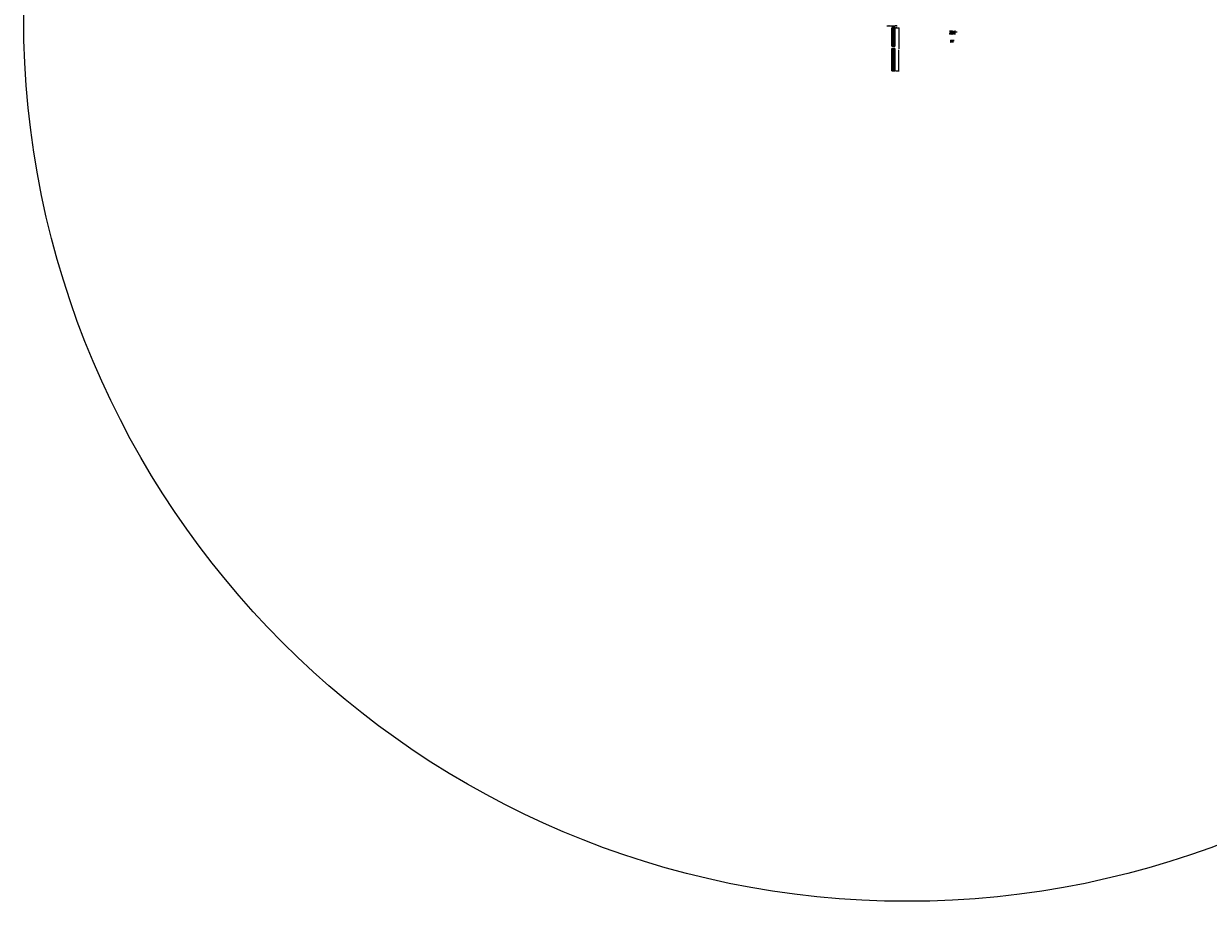
# Model space of a CAD drawing. Units: millimetres. Extents: x 1152 to 3246, y -240 to 1702.
# Drawn here: x 1152 to 1635, y -240 to 118 of the extents above; entities that cross this region are included whole.
import ezdxf

# ---------------------------------------------------------------- set-up
doc = ezdxf.new("R2010")
doc.units = ezdxf.units.MM
doc.header["$MEASUREMENT"] = 0
doc.linetypes.add('HIDDEN2', pattern=[0.1875, 0.125, -0.0625])
doc.layers.get('0').update_dxf_attribs({"lineweight": 5})
for name, color, linetype, lineweight in [('Acero', 5, 'Continuous', 15), ('BarreraEnc', 3, 'Continuous', 30), ('DimenLosaTrans', 8, 'Continuous', 5), ('Text P', 174, 'Continuous', 13)]:
    doc.layers.add(name, color=color, linetype=linetype, lineweight=lineweight)
doc.layers.add('D', color=2, linetype='Continuous')
doc.styles.add('ARIAL', font='ARIAL.TTF')
doc.styles.add('L100-T', font='romans.shx', dxfattribs={"width": 0.7, "oblique": 7.499999999999999})
doc.styles.add('L80_1-25', font='romans.shx', dxfattribs={"height": 0.0475})
doc.dimstyles.new('Acotado losaAprox - H', dxfattribs={"dimtxt": 0.2, "dimasz": 0.06, "dimexe": 0.18, "dimexo": 0.18, "dimgap": 0.1, "dimtad": 1, "dimtih": 1, "dimtoh": 1, "dimdec": 3, "dimzin": 1, "dimdsep": 46, "dimtxsty": 'ARIAL', "dimblk": 'ARCHTICK', "dimcen": 0.09, "dimclrd": 256, "dimclre": 256, "dimclrt": 51, "dimazin": 0, "dimtfac": 1, "dimtdec": 3, "dimtofl": 0, "dimtmove": 2, "dimatfit": 3, "dimldrblk": 'TK1', "dimfxl": 0.05, "dimtolj": 1, "dimtzin": 1, "dimarcsym": 1})
pattern_1 = [(45, (0, 0), (-0.01325825214724776, 0.01325825214724777), [])]

# ---------------------------------------------------------------- blocks, each defined once
blk = doc.blocks.new('_ArchTick')
at = {"color": 0, "linetype": 'ByBlock', "const_width": 0.15}
blk.add_lwpolyline([(-0.5, -0.5), (0.5, 0.5)], dxfattribs=at)
blk = doc.blocks.new('*D131')
at = {"layer": 'Defpoints', "color": 0}
for p in [(1506.803371687418, 116.898319298968), (1506.915289090624, 115.998319298968), (1507.562966799107, 115.998319298968)]:
    blk.add_point(p, dxfattribs=at)
at = {"layer": 'DimenLosaTrans', "lineweight": -2}
for p, q in [((1506.983371687418, 116.898319298968), (1507.742966799107, 116.898319298968)), ((1507.095289090624, 115.998319298968), (1507.742966799107, 115.998319298968)), ((1507.562966799107, 116.898319298968), (1507.562966799107, 116.6504338965123)), ((1507.562966799107, 115.998319298968), (1507.562966799107, 116.2462047014237))]:
    blk.add_line(p, q, dxfattribs=at)
at = {"layer": 'DimenLosaTrans', "lineweight": -2, "xscale": 0.06, "yscale": 0.06, "zscale": 0.06}
for p, rotation in [((1507.562966799107, 116.898319298968), 90), ((1507.562966799107, 115.998319298968), 270)]:
    blk.add_blockref('_ArchTick', p, dxfattribs=dict(at, rotation=rotation))
at = {"layer": 'DimenLosaTrans', "color": 51, "insert": (1507.562966799107, 116.4483192989683), "char_height": 0.2, "attachment_point": 5, "style": 'ARIAL'}
blk.add_mtext('\\A1;0.900', dxfattribs=at)
blk = doc.blocks.new('TK1')
at = {"color": 4, "linetype": 'ByBlock'}
blk.add_line((-1.000000000000014, 0), (1.129948242953276, 0), dxfattribs=at)
at = {"color": 211, "linetype": 'ByBlock'}
blk.add_line((0.5, 0.5), (-0.5, -0.5), dxfattribs=at)
blk = doc.blocks.new('*D132')
at = {"layer": 'Defpoints', "color": 0}
for p in [(1506.915289090624, 115.998319298968), (1506.91528909072, 98.46279208931807), (1508.486211251081, 98.46279208931807)]:
    blk.add_point(p, dxfattribs=at)
at = {"layer": 'DimenLosaTrans', "lineweight": -2}
for p, q in [((1507.095289090624, 115.998319298968), (1508.666211251081, 115.998319298968)), ((1508.486211251081, 115.998319298968), (1508.486211251081, 107.430555694143)), ((1508.486211251081, 98.46279208931807), (1508.486211251081, 107.030555694143)), ((1507.09528909072, 98.46279208931807), (1508.666211251081, 98.46279208931807))]:
    blk.add_line(p, q, dxfattribs=at)
at = {"layer": 'DimenLosaTrans', "lineweight": -2, "xscale": 0.06, "yscale": 0.06, "zscale": 0.06}
for p, rotation in [((1508.486211251081, 115.998319298968), 90), ((1508.486211251081, 98.46279208931807), 270)]:
    blk.add_blockref('_ArchTick', p, dxfattribs=dict(at, rotation=rotation))
at = {"layer": 'DimenLosaTrans', "color": 51, "insert": (1508.486211251081, 107.2305556941433), "char_height": 0.2, "attachment_point": 5, "style": 'ARIAL'}
blk.add_mtext('\\A1;L', dxfattribs=at)
blk = doc.blocks.new('*D136')
at = {"layer": 'Defpoints', "color": 0}
for p in [(1529.334897591594, 113.4353980655782), (1530.278297157605, 114.6353980655782), (1530.278297157605, 113.4353980655782)]:
    blk.add_point(p, dxfattribs=at)
at = {"layer": 'DimenLosaTrans', "lineweight": -2}
for p, q in [((1530.098297157605, 114.6353980655782), (1529.154897591594, 114.6353980655782)), ((1530.098297157605, 113.4353980655782), (1529.154897591594, 113.4353980655782)), ((1529.334897591594, 114.6353980655782), (1529.334897591594, 114.1591480655782)), ((1529.334897591594, 113.4353980655782), (1529.334897591594, 113.9116480655782))]:
    blk.add_line(p, q, dxfattribs=at)
at = {"layer": 'DimenLosaTrans', "lineweight": -2, "xscale": 0.06, "yscale": 0.06, "zscale": 0.06}
for p, rotation in [((1529.334897591594, 114.6353980655782), 90), ((1529.334897591594, 113.4353980655782), 270)]:
    blk.add_blockref('_ArchTick', p, dxfattribs=dict(at, rotation=rotation))
at = {"layer": 'DimenLosaTrans', "color": 51, "insert": (1529.334897591594, 114.0353980655784), "char_height": 0.0475, "attachment_point": 5, "style": 'L80_1-25'}
blk.add_mtext('\\A1;1.200', dxfattribs=at)
blk = doc.blocks.new('*D137')
at = {"layer": 'Defpoints', "color": 0}
for p in [(1530.631604042191, 110.9332936356611), (1530.631604042191, 110.8482936356612), (1530.879617056698, 110.8482936356612)]:
    blk.add_point(p, dxfattribs=at)
at = {"layer": 'DimenLosaTrans', "lineweight": -2}
for p, q in [((1530.811604042191, 110.9332936356611), (1531.059617056698, 110.9332936356611)), ((1530.811604042191, 110.8482936356612), (1531.059617056698, 110.8482936356612)), ((1530.879617056698, 110.9332936356611), (1530.879617056698, 110.9932936356611)), ((1530.879617056698, 110.8482936356612), (1530.879617056698, 110.7882936356611))]:
    blk.add_line(p, q, dxfattribs=at)
at = {"layer": 'DimenLosaTrans', "lineweight": -2, "xscale": 0.06, "yscale": 0.06, "zscale": 0.06}
for p, rotation in [((1530.879617056698, 110.9332936356611), 270), ((1530.879617056698, 110.8482936356612), 90)]:
    blk.add_blockref('_ArchTick', p, dxfattribs=dict(at, rotation=rotation))
at = {"layer": 'DimenLosaTrans', "color": 51, "insert": (1531.204617056698, 110.8907936356614), "char_height": 0.0475, "attachment_point": 5, "style": 'L80_1-25'}
blk.add_mtext('\\A1;0.085', dxfattribs=at)
blk = doc.blocks.new('A$C67924486')
at = {"layer": 'D'}
blk.add_hatch(color=5, dxfattribs=at).paths.add_polyline_path([(0.02435071251778936, 0.006695818383939237, 1), (-0.005102269431108652, 0.01255438074981157, 1)])
at = {"layer": 'D', "color": 5}
blk.add_circle((0.009624221543163003, 0.009625099566875406), 0.015015, dxfattribs=at)

msp = doc.modelspace()

# ---------------------------------------------------------------- hatches: boundary and pattern name
h = msp.add_hatch()
h.set_pattern_fill('ANSI31', color=8, scale=0.15, style=0)
h.set_pattern_definition(pattern_1)
h.paths.add_polyline_path([(1505.715289090661, 107.5606766710935, 0.1985739760583034), (1506.315289090609, 107.5606766710936, 0.1985739760583023)])
h = msp.add_hatch()
h.set_pattern_fill('ANSI31', color=8, scale=0.15, style=0)
h.set_pattern_definition(pattern_1)
h.paths.add_polyline_path([(1506.324913312227, 108.516097847619), (1506.324913312227, 108.5067591643331, 0.2297752555164921), (1506.915289090642, 108.5114285059758, 0.2297752555164952)])

# ---------------------------------------------------------------- linework, layer by layer
at = {"color": 8}
for p, q in [((1503.570977034447, 116.7389823294038), (1506.923576318353, 116.7389823294038)), ((1505.889537627593, 116.771812849596), (1505.81974057193, 116.7061518092116)), ((1505.918179191951, 116.7718128495956), (1505.848382136287, 116.7061518092112)), ((1505.963422597869, 116.771812849596), (1505.893625542205, 116.7061518092116)), ((1506.023529166629, 116.7718128495956), (1505.953732110965, 116.7061518092112)), ((1506.096189036504, 116.7718128495956), (1506.02639198084, 116.7061518092112)), ((1506.178609929441, 116.7718128495956), (1506.108812873777, 116.7061518092112)), ((1506.267624456747, 116.7718128495956), (1506.197827401083, 116.7061518092112)), ((1506.359811840058, 116.7718128495956), (1506.290014784395, 116.7061518092112)), ((1506.451629369934, 116.7718128495956), (1506.38183231427, 116.7061518092112)), ((1506.53954855019, 116.7718128495956), (1506.469751494526, 116.7061518092112)), ((1506.620190696038, 116.7718128495956), (1506.550393640374, 116.7061518092112)), ((1506.690456775036, 116.7718128495956), (1506.620659719372, 116.7061518092112)), ((1506.747646501174, 116.7718128495956), (1506.67784944551, 116.7061518092112)), ((1506.789562105348, 116.7718128495956), (1506.719765049684, 116.7061518092112)), ((1506.814592794398, 116.7718128495956), (1506.744795738734, 116.7061518092112)), ((1531.440374227288, 114.532633761653), (1531.370577171625, 114.4669727212687)), ((1531.440374227288, 114.5076030726031), (1531.370577171625, 114.4419420322187)), ((1531.440374227288, 114.4656874684283), (1531.370577171625, 114.4000264280439)), ((1531.440374227288, 114.4084977422906), (1531.370577171625, 114.3428367019062)), ((1531.440374227288, 114.3382316632924), (1531.370577171625, 114.272570622908)), ((1531.440374227288, 114.2575895174448), (1531.370577171625, 114.1919284770604)), ((1531.440374227288, 114.1696703371883), (1531.370577171625, 114.104009296804)), ((1531.440374227288, 114.0808122887112), (1531.370577171625, 114.0151512483268)), ((1531.440374227288, 113.9856654240023), (1531.370577171625, 113.9200043836179)), ((1531.440374227288, 113.8966508966957), (1531.370577171625, 113.8309898563114)), ((1531.440374227288, 113.8142300037584), (1531.370577171625, 113.7485689633741)), ((1531.440374227288, 113.7415701338839), (1531.370577171625, 113.6759090934995)), ((1531.440374227288, 113.6814635651233), (1531.370577171625, 113.6158025247389)), ((1531.440374227288, 113.6362201592055), (1531.370577171625, 113.5705591188212)), ((1531.440374227288, 113.6075785948478), (1531.370577171625, 113.5419175544634)), ((1531.405475699456, 114.9549627910678), (1531.405475699456, 113.2243645939998))]:
    msp.add_line(p, q, dxfattribs=at)
for points in [[(1530.604955609491, 114.3756672220984), (1532.27913907711, 114.3756672220984)], [(1529.553034783961, 111.0189032890833), (1529.553034783961, 110.1700087573979), (1529.72029473853, 110.1700087573979)], [(1529.553034783961, 111.0189032890833), (1529.721246340775, 111.0189032890833)]]:
    msp.add_lwpolyline(points)
for points in [[(1530.831787307227, 114.4998032414609), (1531.591400274722, 114.4998032414609)], [(1530.831787307227, 114.4747725524109), (1531.591400274722, 114.4747725524109)], [(1530.831787307227, 114.4328569482361), (1531.591400274722, 114.4328569482361)], [(1530.831787307227, 113.6486330449311), (1531.591400274722, 113.6486330449311)], [(1530.831787307227, 113.6033896390134), (1531.591400274722, 113.6033896390134)], [(1530.831787307227, 113.5747480746556), (1531.591400274722, 113.5747480746556)], [(1530.909029213886, 114.3756672220984), (1531.591400274722, 114.3756672220984)], [(1530.909029213886, 113.7087396136917), (1531.591400274722, 113.7087396136917)], [(1530.977223850314, 114.3054011431002), (1531.591400274722, 114.3054011431002)], [(1530.977223850314, 113.7813994835662), (1531.591400274722, 113.7813994835662)], [(1531.021667199601, 114.2247589972526), (1531.591400274722, 114.2247589972526)], [(1531.021667199601, 113.8638203765036), (1531.591400274722, 113.8638203765036)], [(1531.057221879031, 114.1368398169961), (1531.591400274722, 114.1368398169961)], [(1531.120630308613, 114.0450222871214), (1531.591400274722, 114.0450222871214)], [(1531.120630308613, 113.9528349038101), (1531.591400274722, 113.9528349038101)]]:
    msp.add_lwpolyline(points, dxfattribs=at)
msp.add_circle((1511.901508808089, 120.2068842961498), 360)
at = {"layer": 'Acero'}
for p, q in [((1505.798069920874, 115.8952524169508), (1506.848069920874, 115.8527524169508)), ((1505.798069920874, 115.8102524169508), (1506.848069920874, 115.8527524169508)), ((1505.798069920874, 115.8102524169508), (1506.848069920874, 115.7677524169508)), ((1506.848069920874, 115.7677524169508), (1505.798069920874, 115.7252524169508)), ((1505.798069920874, 115.7252524169508), (1506.848069920874, 115.6827524169508)), ((1505.798069920874, 115.6402524169508), (1506.848069920874, 115.6827524169508)), ((1505.798069920874, 115.6402524169508), (1506.848069920874, 115.5977524169509)), ((1506.848069920874, 115.5977524169509), (1505.798069920874, 115.5552524169509)), ((1505.798069920874, 115.5552524169509), (1506.848069920874, 115.5127524169508)), ((1506.848069920874, 115.5127524169508), (1505.798069920874, 115.4702524169509)), ((1505.798069920874, 115.4702524169509), (1506.848069920874, 115.4277524169509)), ((1505.798069920874, 115.3852524169509), (1506.848069920874, 115.4277524169509)), ((1505.798069920874, 115.3852524169509), (1506.848069920874, 115.3427524169509)), ((1506.848069920874, 115.3427524169509), (1505.798069920874, 115.3002524169509)), ((1505.798069920874, 115.3002524169509), (1506.848069920874, 115.2577524169509)), ((1506.848069920874, 115.2577524169509), (1505.798069920874, 115.2152524169509)), ((1505.798069920874, 115.2152524169509), (1506.848069920874, 115.1727524169509)), ((1506.848069920874, 115.1727524169509), (1505.798069920874, 115.1302524169509)), ((1505.798069920874, 115.1302524169509), (1506.848069920874, 115.0877524169509)), ((1505.798069920874, 115.0452524169509), (1506.848069920874, 115.0877524169509)), ((1505.798069920874, 115.0452524169509), (1506.848069920874, 115.0027524169509)), ((1506.848069920874, 115.0027524169509), (1505.798069920874, 114.9602524169509)), ((1505.798069920874, 114.9602524169509), (1506.848069920874, 114.9177524169509)), ((1505.798069920874, 114.8752524169509), (1506.848069920874, 114.9177524169509)), ((1505.798069920874, 114.8752524169509), (1506.848069920874, 114.8327524169509)), ((1506.848069920874, 114.8327524169509), (1505.798069920874, 114.7902524169509)), ((1505.798069920874, 114.7902524169509), (1506.848069920874, 114.7477524169509)), ((1506.848069920874, 114.7477524169509), (1505.798069920874, 114.7052524169509)), ((1505.798069920874, 114.7052524169509), (1506.848069920874, 114.6627524169509)), ((1505.798069920874, 114.6202524169509), (1506.848069920874, 114.6627524169509)), ((1505.798069920874, 114.6202524169509), (1506.848069920874, 114.5777524169509)), ((1506.848069920874, 114.5777524169509), (1505.798069920874, 114.5352524169509)), ((1505.798069920874, 114.5352524169509), (1506.848069920874, 114.4927524169509)), ((1506.848069920874, 114.4927524169509), (1505.798069920874, 114.4502524169509)), ((1505.798069920874, 114.4502524169509), (1506.848069920874, 114.4077524169509)), ((1506.848069920874, 114.4077524169509), (1505.798069920874, 114.3652524169509)), ((1505.798069920874, 114.3652524169509), (1506.848069920874, 114.3227524169509)), ((1505.798069920874, 114.2802524169509), (1506.848069920874, 114.3227524169509)), ((1505.798069920874, 114.2802524169509), (1506.848069920874, 114.2377524169509)), ((1506.848069920874, 114.2377524169509), (1505.798069920874, 114.195252416951)), ((1505.798069920874, 114.195252416951), (1506.848069920874, 114.1527524169509)), ((1505.798069920874, 114.110252416951), (1506.848069920874, 114.1527524169509)), ((1505.798069920874, 114.110252416951), (1506.848069920874, 114.067752416951)), ((1506.848069920874, 114.067752416951), (1505.798069920874, 114.025252416951)), ((1505.798069920874, 114.025252416951), (1506.848069920874, 113.982752416951)), ((1506.848069920874, 113.982752416951), (1505.798069920874, 113.940252416951)), ((1505.798069920874, 113.940252416951), (1506.848069920874, 113.897752416951)), ((1505.798069920874, 113.855252416951), (1506.848069920874, 113.897752416951)), ((1505.798069920874, 113.855252416951), (1506.848069920874, 113.812752416951)), ((1506.848069920874, 113.812752416951), (1505.798069920874, 113.770252416951)), ((1505.798069920874, 113.770252416951), (1506.848069920874, 113.727752416951)), ((1506.848069920874, 113.727752416951), (1505.798069920874, 113.685252416951)), ((1505.798069920874, 113.685252416951), (1506.848069920874, 113.642752416951)), ((1506.848069920874, 113.642752416951), (1505.798069920874, 113.600252416951)), ((1505.798069920874, 113.600252416951), (1506.848069920874, 113.557752416951)), ((1505.798069920874, 113.515252416951), (1506.848069920874, 113.557752416951)), ((1505.798069920874, 113.515252416951), (1506.848069920874, 113.472752416951)), ((1506.848069920874, 113.472752416951), (1505.798069920874, 113.430252416951)), ((1505.798069920874, 113.430252416951), (1506.848069920874, 113.387752416951)), ((1505.798069920874, 113.345252416951), (1506.848069920874, 113.387752416951)), ((1505.798069920874, 113.345252416951), (1506.848069920874, 113.302752416951)), ((1506.848069920874, 113.302752416951), (1505.798069920874, 113.260252416951)), ((1505.798069920874, 113.260252416951), (1506.848069920874, 113.217752416951)), ((1506.848069920874, 113.217752416951), (1505.798069920874, 113.175252416951)), ((1505.798069920874, 113.175252416951), (1506.848069920874, 113.132752416951)), ((1505.798069920874, 113.090252416951), (1506.848069920874, 113.132752416951)), ((1505.798069920874, 113.090252416951), (1506.848069920874, 113.047752416951)), ((1506.848069920874, 113.047752416951), (1505.798069920874, 113.005252416951)), ((1505.798069920874, 113.005252416951), (1506.848069920874, 112.962752416951)), ((1506.848069920874, 112.962752416951), (1505.798069920874, 112.920252416951)), ((1505.798069920874, 112.920252416951), (1506.848069920874, 112.877752416951)), ((1506.848069920874, 112.877752416951), (1505.798069920874, 112.8352524169511)), ((1505.798069920874, 112.8352524169511), (1506.848069920874, 112.792752416951)), ((1505.798069920874, 112.7502524169511), (1506.848069920874, 112.792752416951)), ((1505.798069920874, 112.7502524169511), (1506.848069920874, 112.7077524169511)), ((1506.848069920874, 112.7077524169511), (1505.798069920874, 112.6652524169511)), ((1505.798069920874, 112.6652524169511), (1506.848069920874, 112.6227524169511)), ((1505.798069920874, 112.5802524169511), (1506.848069920874, 112.6227524169511)), ((1505.798069920874, 112.5802524169511), (1506.848069920874, 112.5377524169511)), ((1506.848069920874, 112.5377524169511), (1505.798069920874, 112.4952524169511)), ((1505.798069920874, 112.4952524169511), (1506.848069920874, 112.4527524169511)), ((1506.848069920874, 112.4527524169511), (1505.798069920874, 112.4102524169511)), ((1505.798069920874, 112.4102524169511), (1506.848069920874, 112.3677524169511)), ((1505.798069920874, 112.3252524169511), (1506.848069920874, 112.3677524169511)), ((1505.798069920874, 112.3252524169511), (1506.848069920874, 112.2827524169511)), ((1506.848069920874, 112.2827524169511), (1505.798069920874, 112.2402524169511)), ((1505.798069920874, 112.2402524169511), (1506.848069920874, 112.1977524169511)), ((1506.848069920874, 112.1977524169511), (1505.798069920874, 112.1552524169511)), ((1505.798069920874, 112.1552524169511), (1506.848069920874, 112.1127524169511)), ((1506.848069920874, 112.1127524169511), (1505.798069920874, 112.0702524169511)), ((1505.798069920874, 112.0702524169511), (1506.848069920874, 112.0277524169511)), ((1505.798069920874, 111.9852524169511), (1506.848069920874, 112.0277524169511)), ((1505.798069920874, 111.9852524169511), (1506.848069920874, 111.9427524169511)), ((1506.848069920874, 111.9427524169511), (1505.798069920874, 111.9002524169511)), ((1505.798069920874, 111.9002524169511), (1506.848069920874, 111.8577524169511)), ((1505.798069920874, 111.8152524169511), (1506.848069920874, 111.8577524169511)), ((1505.798069920874, 111.8152524169511), (1506.848069920874, 111.7727524169511)), ((1506.848069920874, 111.7727524169511), (1505.798069920874, 111.7302524169511)), ((1505.798069920874, 111.7302524169511), (1506.848069920874, 111.6877524169511)), ((1506.848069920874, 111.6877524169511), (1505.798069920874, 111.6452524169511)), ((1505.798069920874, 111.6452524169511), (1506.848069920874, 111.6027524169511)), ((1505.798069920874, 111.5602524169511), (1506.848069920874, 111.6027524169511)), ((1505.798069920874, 111.5602524169511), (1506.848069920874, 111.5177524169511)), ((1506.848069920874, 111.5177524169511), (1505.798069920874, 111.4752524169512)), ((1505.798069920874, 111.4752524169512), (1506.848069920874, 111.4327524169511)), ((1506.848069920874, 111.4327524169511), (1505.798069920874, 111.3902524169512)), ((1505.798069920874, 111.3902524169512), (1506.848069920874, 111.3477524169512)), ((1506.848069920874, 111.3477524169512), (1505.798069920874, 111.3052524169512)), ((1505.798069920874, 111.3052524169512), (1506.848069920874, 111.2627524169512)), ((1505.798069920874, 111.2202524169512), (1506.848069920874, 111.2627524169512)), ((1505.798069920874, 111.2202524169512), (1506.848069920874, 111.1777524169512)), ((1506.848069920874, 111.1777524169512), (1505.798069920874, 111.1352524169512)), ((1505.798069920874, 111.1352524169512), (1506.848069920874, 111.0927524169512)), ((1505.798069920874, 111.0502524169512), (1506.848069920874, 111.0927524169512)), ((1505.798069920874, 111.0502524169512), (1506.848069920874, 111.0077524169512)), ((1506.848069920874, 111.0077524169512), (1505.798069920874, 110.9652524169512)), ((1505.798069920874, 110.9652524169512), (1506.848069920874, 110.9227524169512)), ((1506.848069920874, 110.9227524169512), (1505.798069920874, 110.8802524169512)), ((1505.798069920874, 110.8802524169512), (1506.848069920874, 110.8377524169512)), ((1505.798069920874, 110.7952524169512), (1506.848069920874, 110.8377524169512)), ((1505.798069920874, 110.7952524169512), (1506.848069920874, 110.7527524169512)), ((1506.848069920874, 110.7527524169512), (1505.798069920874, 110.7102524169512)), ((1505.798069920874, 110.7102524169512), (1506.848069920874, 110.6677524169512)), ((1506.848069920874, 110.6677524169512), (1505.798069920874, 110.6252524169512)), ((1505.798069920874, 110.6252524169512), (1506.848069920874, 110.5827524169512)), ((1506.848069920874, 110.5827524169512), (1505.798069920874, 110.5402524169512)), ((1505.798069920874, 110.5402524169512), (1506.848069920874, 110.4977524169512)), ((1505.798069920874, 110.4552524169512), (1506.848069920874, 110.4977524169512)), ((1505.798069920874, 110.4552524169512), (1506.848069920874, 110.4127524169512)), ((1506.848069920874, 110.4127524169512), (1505.798069920874, 110.3702524169512)), ((1505.798069920874, 110.3702524169512), (1506.848069920874, 110.3277524169512)), ((1505.798069920874, 110.2852524169512), (1506.848069920874, 110.3277524169512)), ((1505.798069920874, 110.2852524169512), (1506.848069920874, 110.2427524169512)), ((1506.848069920874, 110.2427524169512), (1505.798069920874, 110.2002524169512)), ((1505.798069920874, 110.2002524169512), (1506.848069920874, 110.1577524169512)), ((1506.848069920874, 110.1577524169512), (1505.798069920874, 110.1152524169513)), ((1505.798069920874, 110.1152524169513), (1506.848069920874, 110.0727524169513)), ((1505.798069920874, 110.0302524169513), (1506.848069920874, 110.0727524169513)), ((1505.798069920874, 110.0302524169513), (1506.848069920874, 109.9877524169513)), ((1506.848069920874, 109.9877524169513), (1505.798069920874, 109.9452524169513)), ((1505.798069920874, 109.9452524169513), (1506.848069920874, 109.9027524169513)), ((1506.848069920874, 109.9027524169513), (1505.798069920874, 109.8602524169513)), ((1505.798069920874, 109.8602524169513), (1506.848069920874, 109.8177524169513)), ((1506.848069920874, 109.8177524169513), (1505.798069920874, 109.7752524169513)), ((1505.798069920874, 109.7752524169513), (1506.848069920874, 109.7327524169513)), ((1505.798069920874, 109.6902524169513), (1506.848069920874, 109.7327524169513)), ((1505.798069920874, 109.6902524169513), (1506.848069920874, 109.6477524169513)), ((1506.848069920874, 109.6477524169513), (1505.798069920874, 109.6052524169513)), ((1505.798069920874, 109.6052524169513), (1506.848069920874, 109.5627524169513)), ((1505.798069920874, 109.5202524169513), (1506.848069920874, 109.5627524169513)), ((1505.798069920874, 109.5202524169513), (1506.848069920874, 109.4777524169513)), ((1506.848069920874, 109.4777524169513), (1505.798069920874, 109.4352524169513)), ((1505.798069920874, 109.4352524169513), (1506.848069920874, 109.3927524169513)), ((1506.848069920874, 109.3927524169513), (1505.798069920874, 109.3502524169513)), ((1505.798069920874, 109.3502524169513), (1506.848069920874, 109.3077524169513)), ((1505.798069920874, 109.2652524169513), (1506.848069920874, 109.3077524169513)), ((1505.798069920874, 109.2652524169513), (1506.848069920874, 109.2227524169513)), ((1506.848069920874, 109.2227524169513), (1505.798069920874, 109.1802524169513)), ((1505.798069920874, 109.1802524169513), (1506.848069920874, 109.1377524169513)), ((1506.848069920874, 109.1377524169513), (1505.798069920874, 109.0952524169513)), ((1505.798069920874, 109.0952524169513), (1506.848069920874, 109.0527524169513)), ((1506.848069920874, 109.0527524169513), (1505.798069920874, 109.0102524169513)), ((1505.798069920874, 109.0102524169513), (1506.848069920874, 108.9677524169513)), ((1505.798069920874, 108.9252524169513), (1506.848069920874, 108.9677524169513)), ((1505.798069920874, 108.9252524169513), (1506.848069920874, 108.8827524169513)), ((1506.848069920874, 108.8827524169513), (1505.798069920874, 108.8402524169513)), ((1505.798069920874, 108.8402524169513), (1506.848069920874, 108.7977524169513)), ((1505.798069920874, 108.7552524169514), (1506.848069920874, 108.7977524169513)), ((1505.798069920874, 108.7552524169514), (1506.848069920874, 108.7127524169514)), ((1506.848069920874, 108.7127524169514), (1505.798069920874, 108.6702524169514)), ((1505.798069920874, 108.6702524169514), (1506.848069920874, 108.6277524169514)), ((1506.848069920874, 108.6277524169514), (1505.798069920874, 108.5852524169514)), ((1505.798069920874, 108.5852524169514), (1506.442511698504, 108.5591678688092)), ((1505.798069920874, 108.5002524169514), (1506.33789548134, 108.5221024991607)), ((1505.798069920874, 108.5002524169514), (1506.233015176786, 108.4826474899264)), ((1505.798069920874, 107.4705336309831), (1506.848069920874, 107.5130336309831)), ((1505.798069920874, 107.4705336309831), (1506.848069920874, 107.4280336309831)), ((1506.848069920874, 107.4280336309831), (1505.798069920874, 107.3855336309831)), ((1505.798069920874, 107.3855336309831), (1506.848069920874, 107.3430336309831)), ((1505.798069920874, 107.3005336309831), (1506.848069920874, 107.3430336309831)), ((1505.798069920874, 107.3005336309831), (1506.848069920874, 107.2580336309831)), ((1506.848069920874, 107.2580336309831), (1505.798069920874, 107.2155336309831)), ((1505.798069920874, 107.2155336309831), (1506.848069920874, 107.1730336309831)), ((1506.848069920874, 107.1730336309831), (1505.798069920874, 107.1305336309831)), ((1505.798069920874, 107.1305336309831), (1506.848069920874, 107.0880336309831)), ((1505.798069920874, 107.0455336309831), (1506.848069920874, 107.0880336309831)), ((1505.798069920874, 107.0455336309831), (1506.848069920874, 107.0030336309831)), ((1506.848069920874, 107.0030336309831), (1505.798069920874, 106.9605336309831)), ((1505.798069920874, 106.9605336309831), (1506.848069920874, 106.9180336309831)), ((1506.848069920874, 106.9180336309831), (1505.798069920874, 106.8755336309831)), ((1505.798069920874, 106.8755336309831), (1506.848069920874, 106.8330336309831)), ((1506.848069920874, 106.8330336309831), (1505.798069920874, 106.7905336309831)), ((1505.798069920874, 106.7905336309831), (1506.848069920874, 106.7480336309831)), ((1505.798069920874, 106.7055336309831), (1506.848069920874, 106.7480336309831)), ((1505.798069920874, 106.7055336309831), (1506.848069920874, 106.6630336309831)), ((1506.848069920874, 106.6630336309831), (1505.798069920874, 106.6205336309831)), ((1505.798069920874, 106.6205336309831), (1506.848069920874, 106.5780336309831)), ((1505.798069920874, 106.5355336309831), (1506.848069920874, 106.5780336309831)), ((1505.798069920874, 106.5355336309831), (1506.848069920874, 106.4930336309831)), ((1506.848069920874, 106.4930336309831), (1505.798069920874, 106.4505336309831)), ((1505.798069920874, 106.4505336309831), (1506.848069920874, 106.4080336309831)), ((1506.848069920874, 106.4080336309831), (1505.798069920874, 106.3655336309832)), ((1505.798069920874, 106.3655336309832), (1506.848069920874, 106.3230336309832)), ((1505.798069920874, 106.2805336309832), (1506.848069920874, 106.3230336309832)), ((1505.798069920874, 106.2805336309832), (1506.848069920874, 106.2380336309832)), ((1506.848069920874, 106.2380336309832), (1505.798069920874, 106.1955336309832)), ((1506.250663343733, 107.5372143733912), (1506.848069920874, 107.5130336309831)), ((1506.815500312826, 108.5512954446101), (1506.840289090648, 108.5502920893173)), ((1506.82114942157, 108.5495173884261), (1506.840289090648, 108.5502920893173)), ((1506.840343940013, 108.5430651352244), (1506.848069920874, 108.5427524169514)), ((1506.841928227326, 108.5425038245934), (1506.848069920874, 108.5427524169514)), ((1529.761077987795, 110.9757936356611), (1530.811077987795, 110.9332936356611)), ((1529.761077987795, 110.8907936356612), (1530.811077987795, 110.9332936356611)), ((1529.761077987795, 110.8907936356612), (1530.811077987795, 110.8482936356612)), ((1530.811077987795, 110.8482936356612), (1529.761077987795, 110.8057936356612)), ((1529.761077987795, 110.8057936356612), (1530.811077987795, 110.7632936356612)), ((1529.761077987795, 110.7207936356612), (1530.811077987795, 110.7632936356612)), ((1529.761077987795, 110.7207936356612), (1530.811077987795, 110.6782936356612)), ((1530.811077987795, 110.6782936356612), (1529.761077987795, 110.6357936356612)), ((1529.761077987795, 110.6357936356612), (1530.811077987795, 110.5932936356612)), ((1530.811077987795, 110.5932936356612), (1529.761077987795, 110.5507936356612)), ((1529.761077987795, 110.5507936356612), (1530.811077987795, 110.5082936356612)), ((1529.761077987795, 110.4657936356612), (1530.811077987795, 110.5082936356612)), ((1529.761077987795, 110.4657936356612), (1530.811077987795, 110.4232936356612)), ((1530.811077987795, 110.4232936356612), (1529.761077987795, 110.3807936356612)), ((1529.761077987795, 110.3807936356612), (1530.811077987795, 110.3382936356612)), ((1530.811077987795, 110.3382936356612), (1529.761077987795, 110.2957936356612)), ((1529.761077987795, 110.2957936356612), (1530.811077987795, 110.2532936356612)), ((1530.811077987795, 110.2532936356612), (1529.761077987795, 110.2107936356612)), ((1505.798069920874, 106.1955336309832), (1506.848069920874, 106.1530336309832)), ((1506.848069920874, 106.1530336309832), (1505.798069920874, 106.1105336309832)), ((1505.798069920874, 106.1105336309832), (1506.848069920874, 106.0680336309832)), ((1506.848069920874, 106.0680336309832), (1505.798069920874, 106.0255336309832)), ((1505.798069920874, 106.0255336309832), (1506.848069920874, 105.9830336309832)), ((1505.798069920874, 105.9405336309832), (1506.848069920874, 105.9830336309832)), ((1505.798069920874, 105.9405336309832), (1506.848069920874, 105.8980336309832)), ((1506.848069920874, 105.8980336309832), (1505.798069920874, 105.8555336309832)), ((1505.798069920874, 105.8555336309832), (1506.848069920874, 105.8130336309832)), ((1505.798069920874, 105.7705336309832), (1506.848069920874, 105.8130336309832)), ((1505.798069920874, 105.7705336309832), (1506.848069920874, 105.7280336309832)), ((1506.848069920874, 105.7280336309832), (1505.798069920874, 105.6855336309832)), ((1505.798069920874, 105.6855336309832), (1506.848069920874, 105.6430336309832)), ((1506.848069920874, 105.6430336309832), (1505.798069920874, 105.6005336309832)), ((1505.798069920874, 105.6005336309832), (1506.848069920874, 105.5580336309832)), ((1505.798069920874, 105.5155336309832), (1506.848069920874, 105.5580336309832)), ((1505.798069920874, 105.5155336309832), (1506.848069920874, 105.4730336309832)), ((1506.848069920874, 105.4730336309832), (1505.798069920874, 105.4305336309832)), ((1505.798069920874, 105.4305336309832), (1506.848069920874, 105.3880336309832)), ((1506.848069920874, 105.3880336309832), (1505.798069920874, 105.3455336309832)), ((1505.798069920874, 105.3455336309832), (1506.848069920874, 105.3030336309832)), ((1506.848069920874, 105.3030336309832), (1505.798069920874, 105.2605336309832)), ((1505.798069920874, 105.2605336309832), (1506.848069920874, 105.2180336309832)), ((1505.798069920874, 105.1755336309832), (1506.848069920874, 105.2180336309832)), ((1505.798069920874, 105.1755336309832), (1506.848069920874, 105.1330336309832)), ((1506.848069920874, 105.1330336309832), (1505.798069920874, 105.0905336309832)), ((1505.798069920874, 105.0905336309832), (1506.848069920874, 105.0480336309832)), ((1505.798069920874, 105.0055336309833), (1506.848069920874, 105.0480336309832)), ((1505.798069920874, 105.0055336309833), (1506.848069920874, 104.9630336309833)), ((1506.848069920874, 104.9630336309833), (1505.798069920874, 104.9205336309833)), ((1505.798069920874, 104.9205336309833), (1506.848069920874, 104.8780336309833)), ((1506.848069920874, 104.8780336309833), (1505.798069920874, 104.8355336309833)), ((1505.798069920874, 104.8355336309833), (1506.848069920874, 104.7930336309833)), ((1505.798069920874, 104.7505336309833), (1506.848069920874, 104.7930336309833)), ((1505.798069920874, 104.7505336309833), (1506.848069920874, 104.7080336309833)), ((1506.848069920874, 104.7080336309833), (1505.798069920874, 104.6655336309833)), ((1505.798069920874, 104.6655336309833), (1506.848069920874, 104.6230336309833)), ((1506.848069920874, 104.6230336309833), (1505.798069920874, 104.5805336309833)), ((1505.798069920874, 104.5805336309833), (1506.848069920874, 104.5380336309833)), ((1506.848069920874, 104.5380336309833), (1505.798069920874, 104.4955336309833)), ((1505.798069920874, 104.4955336309833), (1506.848069920874, 104.4530336309833)), ((1505.798069920874, 104.4105336309833), (1506.848069920874, 104.4530336309833)), ((1505.798069920874, 104.4105336309833), (1506.848069920874, 104.3680336309833)), ((1506.848069920874, 104.3680336309833), (1505.798069920874, 104.3255336309833)), ((1505.798069920874, 104.3255336309833), (1506.848069920874, 104.2830336309833)), ((1505.798069920874, 104.2405336309833), (1506.848069920874, 104.2830336309833)), ((1505.798069920874, 104.2405336309833), (1506.848069920874, 104.1980336309833)), ((1506.848069920874, 104.1980336309833), (1505.798069920874, 104.1555336309833)), ((1505.798069920874, 104.1555336309833), (1506.848069920874, 104.1130336309833)), ((1506.848069920874, 104.1130336309833), (1505.798069920874, 104.0705336309833)), ((1505.798069920874, 104.0705336309833), (1506.848069920874, 104.0280336309833)), ((1505.798069920874, 103.9855336309833), (1506.848069920874, 104.0280336309833)), ((1505.798069920874, 103.9855336309833), (1506.848069920874, 103.9430336309833)), ((1506.848069920874, 103.9430336309833), (1505.798069920874, 103.9005336309833)), ((1505.798069920874, 103.9005336309833), (1506.848069920874, 103.8580336309833)), ((1506.848069920874, 103.8580336309833), (1505.798069920874, 103.8155336309833)), ((1505.798069920874, 103.8155336309833), (1506.848069920874, 103.7730336309833)), ((1506.848069920874, 103.7730336309833), (1505.798069920874, 103.7305336309833)), ((1505.798069920874, 103.7305336309833), (1506.848069920874, 103.6880336309833)), ((1505.798069920874, 103.6455336309834), (1506.848069920874, 103.6880336309833)), ((1505.798069920874, 103.6455336309834), (1506.848069920874, 103.6030336309833)), ((1506.848069920874, 103.6030336309833), (1505.798069920874, 103.5605336309834)), ((1505.798069920874, 103.5605336309834), (1506.848069920874, 103.5180336309834)), ((1505.798069920874, 103.4755336309834), (1506.848069920874, 103.5180336309834)), ((1505.798069920874, 103.4755336309834), (1506.848069920874, 103.4330336309834)), ((1506.848069920874, 103.4330336309834), (1505.798069920874, 103.3905336309834)), ((1505.798069920874, 103.3905336309834), (1506.848069920874, 103.3480336309834)), ((1506.848069920874, 103.3480336309834), (1505.798069920874, 103.3055336309834)), ((1505.798069920874, 103.3055336309834), (1506.848069920874, 103.2630336309834)), ((1505.798069920874, 103.2205336309834), (1506.848069920874, 103.2630336309834)), ((1505.798069920874, 103.2205336309834), (1506.848069920874, 103.1780336309834)), ((1506.848069920874, 103.1780336309834), (1505.798069920874, 103.1355336309834)), ((1505.798069920874, 103.1355336309834), (1506.848069920874, 103.0930336309834)), ((1506.848069920874, 103.0930336309834), (1505.798069920874, 103.0505336309834)), ((1505.798069920874, 103.0505336309834), (1506.848069920874, 103.0080336309834)), ((1506.848069920874, 103.0080336309834), (1505.798069920874, 102.9655336309834)), ((1505.798069920874, 102.9655336309834), (1506.848069920874, 102.9230336309834)), ((1505.798069920874, 102.8805336309834), (1506.848069920874, 102.9230336309834)), ((1505.798069920874, 102.8805336309834), (1506.848069920874, 102.8380336309834)), ((1506.848069920874, 102.8380336309834), (1505.798069920874, 102.7955336309834)), ((1505.798069920874, 102.7955336309834), (1506.848069920874, 102.7530336309834)), ((1505.798069920874, 102.7105336309834), (1506.848069920874, 102.7530336309834)), ((1505.798069920874, 102.7105336309834), (1506.848069920874, 102.6680336309834)), ((1506.848069920874, 102.6680336309834), (1505.798069920874, 102.6255336309834)), ((1505.798069920874, 102.6255336309834), (1506.848069920874, 102.5830336309834)), ((1506.848069920874, 102.5830336309834), (1505.798069920874, 102.5405336309834)), ((1505.798069920874, 102.5405336309834), (1506.848069920874, 102.4980336309834)), ((1505.798069920874, 102.4555336309834), (1506.848069920874, 102.4980336309834)), ((1505.798069920874, 102.4555336309834), (1506.848069920874, 102.4130336309834)), ((1506.848069920874, 102.4130336309834), (1505.798069920874, 102.3705336309834)), ((1505.798069920874, 102.3705336309834), (1506.848069920874, 102.3280336309834)), ((1506.848069920874, 102.3280336309834), (1505.798069920874, 102.2855336309835)), ((1505.798069920874, 102.2855336309835), (1506.848069920874, 102.2430336309834)), ((1506.848069920874, 102.2430336309834), (1505.798069920874, 102.2005336309835)), ((1505.798069920874, 102.2005336309835), (1506.848069920874, 102.1580336309835)), ((1505.798069920874, 102.1155336309835), (1506.848069920874, 102.1580336309835)), ((1505.798069920874, 102.1155336309835), (1506.848069920874, 102.0730336309835)), ((1506.848069920874, 102.0730336309835), (1505.798069920874, 102.0305336309835)), ((1505.798069920874, 102.0305336309835), (1506.848069920874, 101.9880336309835)), ((1505.798069920874, 101.9455336309835), (1506.848069920874, 101.9880336309835)), ((1505.798069920874, 101.9455336309835), (1506.848069920874, 101.9030336309835)), ((1506.848069920874, 101.9030336309835), (1505.798069920874, 101.8605336309835)), ((1505.798069920874, 101.8605336309835), (1506.848069920874, 101.8180336309835)), ((1506.848069920874, 101.8180336309835), (1505.798069920874, 101.7755336309835)), ((1505.798069920874, 101.7755336309835), (1506.848069920874, 101.7330336309835)), ((1505.798069920874, 101.6905336309835), (1506.848069920874, 101.7330336309835)), ((1505.798069920874, 101.6905336309835), (1506.848069920874, 101.6480336309835)), ((1506.848069920874, 101.6480336309835), (1505.798069920874, 101.6055336309835)), ((1505.798069920874, 101.6055336309835), (1506.848069920874, 101.5630336309835)), ((1506.848069920874, 101.5630336309835), (1505.798069920874, 101.5205336309835)), ((1505.798069920874, 101.5205336309835), (1506.848069920874, 101.4780336309835)), ((1506.848069920874, 101.4780336309835), (1505.798069920874, 101.4355336309835)), ((1505.798069920874, 101.4355336309835), (1506.848069920874, 101.3930336309835)), ((1505.798069920874, 101.3505336309835), (1506.848069920874, 101.3930336309835)), ((1505.798069920874, 101.3505336309835), (1506.848069920874, 101.3080336309835)), ((1506.848069920874, 101.3080336309835), (1505.798069920874, 101.2655336309835)), ((1505.798069920874, 101.2655336309835), (1506.848069920874, 101.2230336309835)), ((1505.798069920874, 101.1805336309835), (1506.848069920874, 101.2230336309835)), ((1505.798069920874, 101.1805336309835), (1506.848069920874, 101.1380336309835)), ((1506.848069920874, 101.1380336309835), (1505.798069920874, 101.0955336309835)), ((1505.798069920874, 101.0955336309835), (1506.848069920874, 101.0530336309835)), ((1506.848069920874, 101.0530336309835), (1505.798069920874, 101.0105336309835)), ((1505.798069920874, 101.0105336309835), (1506.848069920874, 100.9680336309836)), ((1505.798069920874, 100.9255336309836), (1506.848069920874, 100.9680336309836)), ((1505.798069920874, 100.9255336309836), (1506.848069920874, 100.8830336309835)), ((1506.848069920874, 100.8830336309835), (1505.798069920874, 100.8405336309836)), ((1505.798069920874, 100.8405336309836), (1506.848069920874, 100.7980336309836)), ((1506.848069920874, 100.7980336309836), (1505.798069920874, 100.7555336309836)), ((1505.798069920874, 100.7555336309836), (1506.848069920874, 100.7130336309836)), ((1506.848069920874, 100.7130336309836), (1505.798069920874, 100.6705336309836)), ((1505.798069920874, 100.6705336309836), (1506.848069920874, 100.6280336309836)), ((1505.798069920874, 100.5855336309836), (1506.848069920874, 100.6280336309836)), ((1505.798069920874, 100.5855336309836), (1506.848069920874, 100.5430336309836)), ((1506.848069920874, 100.5430336309836), (1505.798069920874, 100.5005336309836)), ((1505.798069920874, 100.5005336309836), (1506.848069920874, 100.4580336309836)), ((1505.798069920874, 100.4155336309836), (1506.848069920874, 100.4580336309836)), ((1505.798069920874, 100.4155336309836), (1506.848069920874, 100.3730336309836)), ((1506.848069920874, 100.3730336309836), (1505.798069920874, 100.3305336309836)), ((1505.798069920874, 100.3305336309836), (1506.848069920874, 100.2880336309836)), ((1506.848069920874, 100.2880336309836), (1505.798069920874, 100.2455336309836)), ((1505.798069920874, 100.2455336309836), (1506.848069920874, 100.2030336309836)), ((1505.798069920874, 100.1605336309836), (1506.848069920874, 100.2030336309836)), ((1505.798069920874, 100.1605336309836), (1506.848069920874, 100.1180336309836)), ((1506.848069920874, 100.1180336309836), (1505.798069920874, 100.0755336309836)), ((1505.798069920874, 100.0755336309836), (1506.848069920874, 100.0330336309836)), ((1506.848069920874, 100.0330336309836), (1505.798069920874, 99.99053363098362)), ((1505.798069920874, 99.99053363098362), (1506.848069920874, 99.94803363098362)), ((1506.848069920874, 99.94803363098362), (1505.798069920874, 99.90553363098363)), ((1505.798069920874, 99.90553363098363), (1506.848069920874, 99.86303363098362)), ((1505.798069920874, 99.82053363098363), (1506.848069920874, 99.86303363098362)), ((1505.798069920874, 99.82053363098363), (1506.848069920874, 99.77803363098363)), ((1506.848069920874, 99.77803363098363), (1505.798069920874, 99.73553363098364)), ((1505.798069920874, 99.73553363098364), (1506.848069920874, 99.69303363098363)), ((1505.798069920874, 99.65053363098365), (1506.848069920874, 99.69303363098363)), ((1505.798069920874, 99.65053363098365), (1506.848069920874, 99.60803363098366)), ((1506.848069920874, 99.60803363098366), (1505.798069920874, 99.56553363098365)), ((1505.798069920874, 99.56553363098365), (1506.848069920874, 99.52303363098365)), ((1506.848069920874, 99.52303363098365), (1505.798069920874, 99.48053363098366)), ((1505.798069920874, 99.48053363098366), (1506.848069920874, 99.43803363098367)), ((1505.798069920874, 99.39553363098366), (1506.848069920874, 99.43803363098367)), ((1505.798069920874, 99.39553363098366), (1506.848069920874, 99.35303363098366)), ((1506.848069920874, 99.35303363098366), (1505.798069920874, 99.31053363098367)), ((1505.798069920874, 99.31053363098367), (1506.848069920874, 99.26803363098367)), ((1506.848069920874, 99.26803363098367), (1505.798069920874, 99.22553363098368)), ((1505.798069920874, 99.22553363098368), (1506.848069920874, 99.18303363098367)), ((1506.848069920874, 99.18303363098367), (1505.798069920874, 99.14053363098368)), ((1505.798069920874, 99.14053363098368), (1506.848069920874, 99.09803363098368)), ((1505.798069920874, 99.05553363098369), (1506.848069920874, 99.09803363098368)), ((1505.798069920874, 99.05553363098369), (1506.848069920874, 99.01303363098368)), ((1506.848069920874, 99.01303363098368), (1505.798069920874, 98.9705336309837)), ((1505.798069920874, 98.9705336309837), (1506.848069920874, 98.92803363098369)), ((1505.798069920874, 98.8855336309837), (1506.848069920874, 98.92803363098369)), ((1505.798069920874, 98.8855336309837), (1506.848069920874, 98.84303363098371)), ((1506.848069920874, 98.84303363098371), (1505.798069920874, 98.80053363098371)), ((1505.798069920874, 98.80053363098371), (1506.848069920874, 98.7580336309837)), ((1506.848069920874, 98.7580336309837), (1505.798069920874, 98.71553363098371)), ((1505.798069920874, 98.71553363098371), (1506.848069920874, 98.67303363098372)), ((1505.798069920874, 98.63053363098372), (1506.848069920874, 98.67303363098372)), ((1505.798069920874, 98.63053363098372), (1506.848069920874, 98.58803363098372)), ((1506.848069920874, 98.58803363098372), (1505.798069920874, 98.57031922505712))]:
    msp.add_line(p, q, dxfattribs=at)
for points in [[(1505.854639099761, 116.898319298968), (1505.854639099761, 108.4684668953386)], [(1505.883280664119, 116.898319298968), (1505.883280664119, 108.4630329340432)], [(1505.928524070037, 116.898319298968), (1505.928524070037, 108.4566649992903)], [(1505.988630638798, 116.898319298968), (1505.988630638798, 108.4523090024479)], [(1506.061290508673, 116.898319298968), (1506.061290508673, 108.4532050299151)], [(1506.14371140161, 116.898319298968), (1506.14371140161, 108.4624298484684)], [(1506.232725928916, 116.898319298968), (1506.232725928916, 108.4825640685486)], [(1506.324913312227, 116.898319298968), (1506.324913312227, 108.5067591643331)], [(1506.416730842102, 116.898319298968), (1506.416730842102, 108.5518054576462)], [(1506.504650022359, 116.898319298968), (1506.504650022359, 108.5724995035032)], [(1506.585292168206, 116.898319298968), (1506.585292168206, 108.5809455995261)], [(1506.655558247204, 116.898319298968), (1506.655558247204, 108.5804112115114)], [(1506.712747973342, 116.898319298968), (1506.712747973342, 108.5745518923839)], [(1506.754663577517, 116.898319298968), (1506.754663577517, 108.567093428853)], [(1506.779694266567, 116.898319298968), (1506.779694266567, 108.5613231025097)], [(1506.779694266567, 116.898319298968), (1506.779694266567, 108.5613231025097)], [(1505.854639099761, 107.517715060456), (1505.854639099761, 98.55033939069403)], [(1505.883280664119, 107.5122810991607), (1505.883280664119, 98.55033939069403)], [(1505.928524070037, 107.5059131644078), (1505.928524070037, 98.55033939069403)], [(1505.988630638798, 107.5015571675655), (1505.988630638798, 98.55033939069403)], [(1506.061290508673, 107.5024531950328), (1506.061290508673, 98.55033939069403)], [(1506.14371140161, 107.5116780135863), (1506.14371140161, 98.55033939069403)], [(1506.232725928916, 107.5318122336667), (1506.232725928916, 98.55033939069403)], [(1506.324913312227, 107.5653460127373), (1506.324913312227, 98.55033939069403)], [(1506.416730842102, 107.6010536227643), (1506.416730842102, 98.55033939069403)], [(1506.504650022359, 107.6217476686211), (1506.504650022359, 98.55033939069403)], [(1506.585292168206, 107.6301937646438), (1506.585292168206, 98.55033939069403)], [(1506.655558247204, 107.629659376629), (1506.655558247204, 98.55033939069403)], [(1506.712747973342, 107.6238000575014), (1506.712747973342, 98.55033939069403)], [(1506.754663577517, 107.6163415939704), (1506.754663577517, 98.55033939069403)], [(1506.779694266567, 107.6105712676271), (1506.779694266567, 98.55033939069403)]]:
    msp.add_lwpolyline(points, dxfattribs=at)
for radius in [0.525, 0.509, 0.5090000000000487]:
    msp.add_circle((1530.278297157605, 114.0353980655782), radius, dxfattribs=at)
at = {"layer": 'BarreraEnc', "ltscale": 0.08}
for p, q in [((1505.715289090671, 115.998319298968), (1505.715289090662, 108.5114285059758)), ((1505.715289090671, 115.998319298968), (1506.915289090624, 115.998319298968)), ((1506.915289090624, 115.998319298968), (1506.915289090642, 108.5114285059758)), ((1505.715289090661, 107.5606766710935), (1505.715289090651, 98.46279208931807)), ((1506.915289090644, 107.5606766710935), (1506.915289090665, 98.46279208931807)), ((1506.91528909072, 98.46279208931807), (1505.71528909065, 98.46279208931807))]:
    msp.add_line(p, q, dxfattribs=at)
msp.add_circle((1530.278297157605, 114.0353980655782), 0.6, dxfattribs=at)
for centre, radius, start, end in [((1506.015289090636, 109.2370284020573), 0.7851720888937499, 247.537303349449, 292.4626966505659), ((1506.015289090628, 106.8350767750093), 0.7851720888937499, 67.53730334890756, 112.4626966500242), ((1506.015289090635, 108.286276567175), 0.7851720888937499, 247.537303349449, 292.4626966505659), ((1506.615289090626, 107.9053361475664), 0.6762750527203727, 63.6657834093274, 116.3342165906726), ((1506.615289090626, 109.1175208643854), 0.6762750527203727, 243.665783409284, 296.3342165906289), ((1506.615289090625, 106.9545843126841), 0.6762750527203727, 63.6657834093274, 116.3342165906726)]:
    msp.add_arc(centre, radius, start, end, dxfattribs=at)
at = {"layer": 'D', "linetype": 'HIDDEN2'}
for p, q in [((1531.016614192591, 114.0353980655782), (1529.512248218194, 114.0353980655782)), ((1530.278297157605, 114.8075124828088), (1530.278297157605, 113.2705481004759))]:
    msp.add_line(p, q, dxfattribs=at)

# ---------------------------------------------------------------- block references
for p in [(1529.797083901597, 114.0161487444682), (1529.804267760179, 114.1083361277794), (1529.808022945139, 113.9243312145934), (1529.829298449229, 114.197350655086), (1529.836664509497, 113.8364120343367), (1529.871214053403, 114.2797715480235), (1529.881907915414, 113.7557698884889), (1529.928403779541, 114.3524314178976), (1529.942014484175, 113.6855038094912), (1529.998669858539, 114.4125379866585), (1530.01467435405, 113.6283140833534), (1530.079312004387, 114.4577813925762), (1530.097095246987, 113.5863984791785), (1530.167231184643, 114.486422956934), (1530.186109774293, 113.5613677901287), (1530.259048714518, 114.4973620004761), (1530.278297157604, 113.5541839315465), (1530.35123609783, 114.490178141894), (1530.37011468748, 113.5651229750887), (1530.440250625136, 114.465147452844), (1530.458033867736, 113.5937645394465), (1530.522671518073, 114.4232318486692), (1530.538676013584, 113.6390079453642), (1530.595331387948, 114.3660421225315), (1530.608942092582, 113.6991145141248), (1530.655437956709, 114.2957760435333), (1530.66613181872, 113.7717743839994), (1530.700681362626, 114.2151338976857), (1530.708047422894, 113.8541952769367), (1530.729322926984, 114.1272147174293), (1530.733078111944, 113.9432098042432), (1530.740261970526, 114.0353971875545)]:
    msp.add_blockref('A$C67924486', p)

# ---------------------------------------------------------------- texts
at = {"layer": 'Text P', "color": 0, "style": 'L100-T', "oblique": 7.499999999999999, "width": 0.7}
msp.add_text('32 Ø 1 3/8"', height=0.2, dxfattribs=at).set_placement((1503.931087572957, 116.8811353870116))
at = {"layer": 'Text P', "color": 0, "style": 'L80_1-25'}
msp.add_text('32 Ø 1 3/8"', height=0.057, dxfattribs=at).set_placement((1531.716035819687, 114.3980326631202))

# ---------------------------------------------------------------- dimensions: what is measured, and where the dimension line sits
at = {"layer": 'DimenLosaTrans'}
dim = msp.add_linear_dim(base=(1507.562966799107, 115.998319298968), p1=(1506.803371687418, 116.898319298968), p2=(1506.915289090624, 115.998319298968), angle=90, dimstyle='Acotado losaAprox - H', dxfattribs=at)
dim.commit()
dim.dimension.update_dxf_attribs({"geometry": '*D131', "text_midpoint": (1507.562966799107, 116.4483192989683)})
dim = msp.add_linear_dim(base=(1508.486211251081, 98.46279208931807), p1=(1506.915289090624, 115.998319298968), p2=(1506.91528909072, 98.46279208931807), angle=90, text='L', dimstyle='Acotado losaAprox - H', dxfattribs=at)
dim.commit()
dim.dimension.update_dxf_attribs({"geometry": '*D132', "text_midpoint": (1508.486211251081, 107.2305556941433)})
for base, p1, p2, picture, middle in [((1529.334897591594, 113.4353980655782), (1530.278297157605, 114.6353980655782), (1530.278297157605, 113.4353980655782), '*D136', (1529.334897591594, 114.0353980655784)), ((1530.879617056698, 110.8482936356612), (1530.631604042191, 110.9332936356611), (1530.631604042191, 110.8482936356612), '*D137', (1531.204617056698, 110.8907936356614))]:
    dim = msp.add_linear_dim(base=base, p1=p1, p2=p2, angle=90, dimstyle='Acotado losaAprox - H', override={"dimtxsty": 'L80_1-25'}, dxfattribs=at)
    dim.commit()
    dim.dimension.update_dxf_attribs({"geometry": picture, "text_midpoint": middle})

doc.saveas('drawing.dxf')
